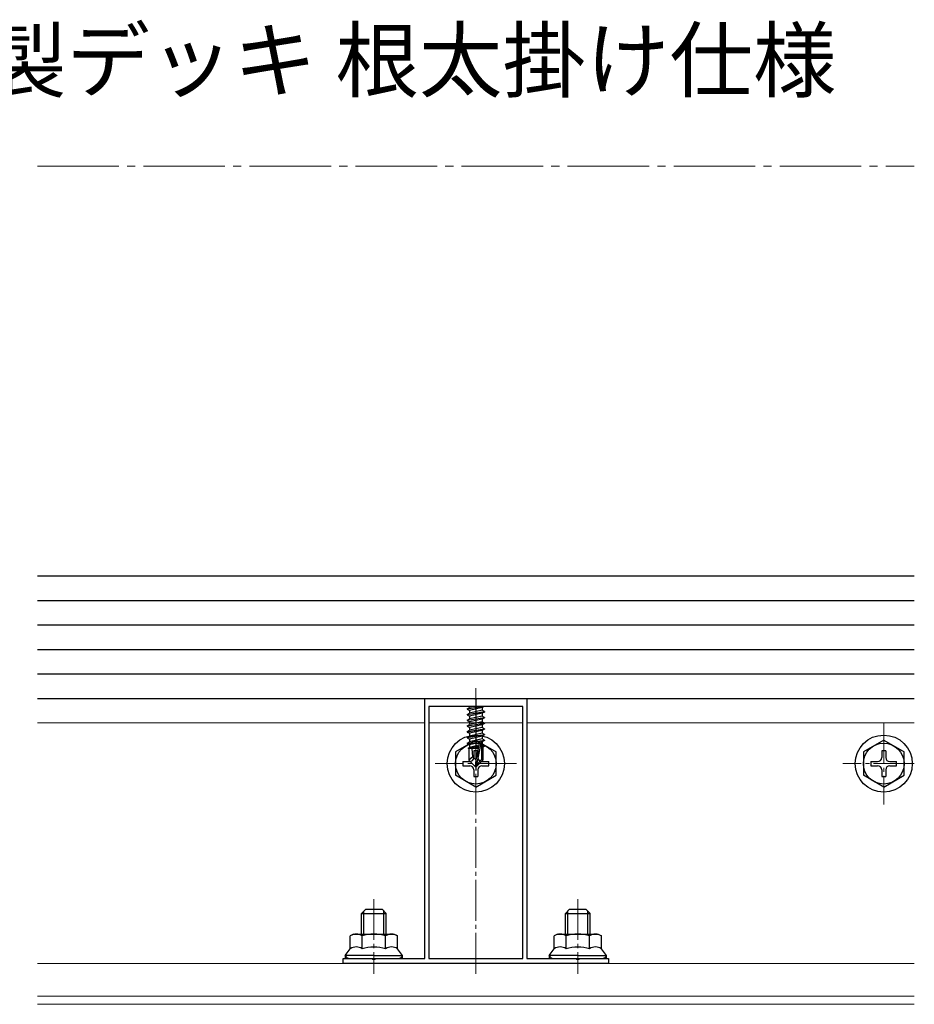
# Model space of a CAD drawing. Extents: x 0 to 1980, y 0 to 3204.
# Drawn here: x 730 to 950, y 1913 to 2155 of the extents above; entities that cross this region are included whole.
import ezdxf

# ---------------------------------------------------------------- set-up
doc = ezdxf.new("R2010")
doc.units = 0
doc.linetypes.add('YCENTER_1', pattern=[13, 10, -1, 1, -1])
doc.layers.add('USER1', color=3, linetype='CONTINUOUS')
for name, color, linetype, lineweight in [('YKK_11', 7, 'CONTINUOUS', 30), ('YKK_12', 2, 'CONTINUOUS', 13), ('YKK_13', 4, 'CONTINUOUS', 30)]:
    doc.layers.add(name, color=color, linetype=linetype, lineweight=lineweight)
doc.styles.get("Standard").update_dxf_attribs({"font": 'txt', "bigfont": 'BIGFONT'})

msp = doc.modelspace()

# ---------------------------------------------------------------- linework, layer by layer
at = {"layer": 'YKK_11', "linetype": 'ByBlock', "lineweight": -2, "ltscale": 0.5}
for p, q in [((829.58, 1924.38), (829.58, 1988.18)), ((829.58, 1988.18), (841.62, 1988.18)), ((841.62, 1988.18), (841.8, 1988.06)), ((841.8, 1988.06), (842.35, 1988.06)), ((842.35, 1988.06), (842.54, 1988.18)), ((842.54, 1988.18), (854.58, 1988.18)), ((854.58, 1988.18), (854.58, 1924.38)), ((830.58, 1986.18), (830.58, 1924.38)), ((830.58, 1986.18), (830.58, 1924.38)), ((853.58, 1986.18), (830.58, 1986.18)), ((853.58, 1924.38), (853.58, 1986.18)), ((809.58, 1923.18), (809.58, 1924.38)), ((809.58, 1924.38), (816.62, 1924.38)), ((816.62, 1924.38), (816.8, 1924.26)), ((816.8, 1924.26), (817.35, 1924.26)), ((817.35, 1924.26), (817.54, 1924.38)), ((817.54, 1924.38), (829.58, 1924.38)), ((830.58, 1924.38), (853.58, 1924.38)), ((854.58, 1924.38), (866.62, 1924.38)), ((866.62, 1924.38), (866.8, 1924.26)), ((866.8, 1924.26), (867.35, 1924.26)), ((867.35, 1924.26), (867.54, 1924.38)), ((867.54, 1924.38), (874.58, 1924.38)), ((874.58, 1924.38), (874.58, 1923.18)), ((874.58, 1923.18), (809.58, 1923.18))]:
    msp.add_line(p, q, dxfattribs=at)
at = {"layer": 'YKK_12', "linetype": 'YCENTER_1', "ltscale": 2}
msp.add_line((734.58, 2118.62), (949.58, 2118.62), dxfattribs=at)
at = {"layer": 'YKK_12', "linetype": 'YCENTER_1'}
for p, q in [((842.08, 1920.68), (842.08, 1990.68)), ((942.08, 1982.18), (942.08, 1962.18)), ((852.08, 1972.18), (832.08, 1972.18)), ((949.58, 1972.18), (932.08, 1972.18)), ((817.08, 1938.98), (817.08, 1920.68)), ((867.08, 1938.98), (867.08, 1920.68))]:
    msp.add_line(p, q, dxfattribs=at)
at = {"layer": 'YKK_12'}
for p, q in [((734.58, 1982.18), (829.58, 1982.18)), ((830.58, 1982.18), (853.58, 1982.18)), ((854.58, 1982.18), (949.58, 1982.18)), ((734.58, 1923.18), (949.58, 1923.18)), ((734.58, 1915.18), (949.58, 1915.18)), ((734.58, 1913.18), (949.58, 1913.18))]:
    msp.add_line(p, q, dxfattribs=at)
at = {"layer": 'YKK_13'}
for p, q in [((734.58, 2018.18), (949.58, 2018.18)), ((734.58, 2012.18), (949.58, 2012.18)), ((734.58, 2006.18), (949.58, 2006.18)), ((734.58, 2000.18), (949.58, 2000.18)), ((734.58, 1994.18), (949.58, 1994.18)), ((734.58, 1988.18), (949.58, 1988.18)), ((843.88, 1986.18), (839.98, 1985.53)), ((839.98, 1985.63), (843.28, 1986.18)), ((839.98, 1985.63), (840.53, 1985.95)), ((839.98, 1985.63), (839.98, 1985.53)), ((839.98, 1985.53), (840.53, 1985.22)), ((839.98, 1984.23), (844.18, 1984.93)), ((844.18, 1984.83), (839.98, 1984.13)), ((839.98, 1984.23), (840.53, 1984.55)), ((839.98, 1984.23), (839.98, 1984.13)), ((839.98, 1984.13), (840.53, 1983.82)), ((841.56, 1986.18), (840.53, 1985.95)), ((840.53, 1986.18), (840.53, 1985.95)), ((843.63, 1985.92), (840.53, 1985.22)), ((843.63, 1985.25), (840.53, 1984.55)), ((840.53, 1985.22), (840.53, 1984.55)), ((843.63, 1984.52), (840.53, 1983.82)), ((844.09, 1986.18), (843.63, 1985.92)), ((843.63, 1985.92), (843.63, 1985.25)), ((844.18, 1984.93), (843.63, 1985.25)), ((844.18, 1984.83), (843.63, 1984.52)), ((843.63, 1984.52), (843.63, 1983.85)), ((844.18, 1984.93), (844.18, 1984.83)), ((839.98, 1982.83), (844.18, 1983.53)), ((844.18, 1983.43), (839.98, 1982.73)), ((839.98, 1982.83), (840.53, 1983.15)), ((839.98, 1982.83), (839.98, 1982.73)), ((839.98, 1982.73), (840.53, 1982.42)), ((839.98, 1981.43), (844.18, 1982.13)), ((844.18, 1982.03), (839.98, 1981.33)), ((839.98, 1981.43), (840.53, 1981.75)), ((843.63, 1983.85), (840.53, 1983.15)), ((840.53, 1983.82), (840.53, 1983.15)), ((843.63, 1983.12), (840.53, 1982.42)), ((843.63, 1982.45), (840.53, 1981.75)), ((840.53, 1982.42), (840.53, 1981.75)), ((843.63, 1981.72), (840.53, 1981.02)), ((844.18, 1983.53), (843.63, 1983.85)), ((844.18, 1983.43), (843.63, 1983.12)), ((843.63, 1983.12), (843.63, 1982.45)), ((844.18, 1982.13), (843.63, 1982.45)), ((844.18, 1982.03), (843.63, 1981.72)), ((843.63, 1981.72), (843.63, 1981.05)), ((844.18, 1983.53), (844.18, 1983.43)), ((844.18, 1982.13), (844.18, 1982.03)), ((839.98, 1981.43), (839.98, 1981.33)), ((839.98, 1981.33), (840.53, 1981.02)), ((839.98, 1980.03), (844.18, 1980.73)), ((844.18, 1980.63), (839.98, 1979.93)), ((839.98, 1980.03), (840.53, 1980.35)), ((839.98, 1980.03), (839.98, 1979.93)), ((839.98, 1979.93), (840.53, 1979.62)), ((839.98, 1978.63), (844.18, 1979.33)), ((844.18, 1979.23), (839.98, 1978.53)), ((843.63, 1981.05), (840.53, 1980.35)), ((840.53, 1981.02), (840.53, 1980.35)), ((843.63, 1980.32), (840.53, 1979.62)), ((843.63, 1979.65), (840.53, 1978.95)), ((840.53, 1979.62), (840.53, 1978.95)), ((844.18, 1980.73), (843.63, 1981.05)), ((844.18, 1980.63), (843.63, 1980.32)), ((843.63, 1980.32), (843.63, 1979.65)), ((844.18, 1979.33), (843.63, 1979.65)), ((844.18, 1979.23), (843.63, 1978.92)), ((844.18, 1980.73), (844.18, 1980.63)), ((844.18, 1979.33), (844.18, 1979.23)), ((839.98, 1978.63), (840.53, 1978.95)), ((839.98, 1978.63), (839.98, 1978.53)), ((839.98, 1978.53), (840.53, 1978.22)), ((839.98, 1977.23), (844.18, 1977.93)), ((843.12, 1977.66), (839.98, 1977.13)), ((839.98, 1977.23), (840.53, 1977.55)), ((839.98, 1977.23), (839.98, 1977.13)), ((839.98, 1977.13), (840.53, 1976.82)), ((843.63, 1978.92), (840.53, 1978.22)), ((843.63, 1978.25), (840.53, 1977.55)), ((840.53, 1978.22), (840.53, 1977.55)), ((842.96, 1977.37), (840.53, 1976.82)), ((840.53, 1976.82), (840.53, 1976.15)), ((842.99, 1977.49), (842.08, 1973.11)), ((843.41, 1977.61), (842.23, 1971.91)), ((844.18, 1977.83), (843.26, 1977.68)), ((843.63, 1977.52), (843.47, 1977.48)), ((843.63, 1976.85), (843.47, 1976.82)), ((843.48, 1977.44), (843.48, 1973.16)), ((843.63, 1978.92), (843.63, 1978.25)), ((844.18, 1977.93), (843.63, 1978.25)), ((844.18, 1977.83), (843.63, 1977.52)), ((843.63, 1977.52), (843.63, 1976.85)), ((844.08, 1976.59), (843.63, 1976.85)), ((844.18, 1977.93), (844.18, 1977.83)), ((842.76, 1976.37), (840.18, 1975.95)), ((840.18, 1975.95), (840.53, 1976.15)), ((840.38, 1975.86), (840.18, 1975.95)), ((840.38, 1975.88), (840.38, 1973.03)), ((842.65, 1975.88), (840.38, 1975.88)), ((842.82, 1976.67), (840.53, 1976.15)), ((841.33, 1973.84), (841.18, 1975.88)), ((842.69, 1976.11), (841.54, 1975.88)), ((842.66, 1975.9), (842.6, 1975.88)), ((844.08, 1976.59), (843.48, 1976.49)), ((844.08, 1976.38), (843.48, 1976.26)), ((843.63, 1976.12), (843.48, 1976.08)), ((843.78, 1975.88), (843.48, 1975.88)), ((844.08, 1976.38), (843.63, 1976.12)), ((843.78, 1976.2), (843.78, 1973.03)), ((844.08, 1976.59), (844.08, 1976.38)), ((841.33, 1973.84), (840.38, 1973.03)), ((841.93, 1971.48), (840.38, 1973.03)), ((842.08, 1973.11), (841.33, 1973.84)), ((842.08, 1973.11), (841.93, 1971.48)), ((842.08, 1973.11), (842.08, 1971.48)), ((843.48, 1973.16), (842.23, 1971.91)), ((842.23, 1971.48), (843.78, 1973.03)), ((843.78, 1973.03), (843.48, 1973.16)), ((841.93, 1971.48), (842.23, 1971.48)), ((842.23, 1971.91), (842.23, 1971.48)), ((812.08, 1930.38), (811.3, 1929.94)), ((811.3, 1926.78), (811.3, 1929.94)), ((812.08, 1930.38), (822.08, 1930.38)), ((814.19, 1926.78), (814.19, 1929.94)), ((819.96, 1926.78), (819.96, 1929.94)), ((822.08, 1930.38), (822.85, 1929.94)), ((822.85, 1926.78), (822.85, 1929.94)), ((862.08, 1930.38), (861.3, 1929.94)), ((861.3, 1926.78), (861.3, 1929.94)), ((862.08, 1930.38), (872.08, 1930.38)), ((864.19, 1926.78), (864.19, 1929.94)), ((869.96, 1926.78), (869.96, 1929.94)), ((872.08, 1930.38), (872.85, 1929.94)), ((872.85, 1926.78), (872.85, 1929.94)), ((810.08, 1925.18), (811.3, 1926.78)), ((824.08, 1925.18), (822.85, 1926.78)), ((860.08, 1925.18), (861.3, 1926.78)), ((874.08, 1925.18), (872.85, 1926.78)), ((810.08, 1925.18), (810.08, 1924.38)), ((817.08, 1925.18), (810.08, 1925.18)), ((810.08, 1924.38), (824.08, 1924.38)), ((817.08, 1925.18), (824.08, 1925.18)), ((824.08, 1924.38), (824.08, 1925.18)), ((860.08, 1925.18), (860.08, 1924.38)), ((867.08, 1925.18), (860.08, 1925.18)), ((860.08, 1924.38), (874.08, 1924.38)), ((867.08, 1925.18), (874.08, 1925.18)), ((874.08, 1924.38), (874.08, 1925.18))]:
    msp.add_line(p, q, dxfattribs=at)
at = {"layer": 'YKK_13', "linetype": 'YCENTER_1'}
msp.add_line((842.08, 1988.18), (842.08, 1970.48), dxfattribs=at)
at = {"layer": 'YKK_13', "linetype": 'Continuous', "ltscale": 0.5}
for p, q in [((842.08, 1977.93), (837.08, 1975.05)), ((842.08, 1977.93), (847.08, 1975.05)), ((942.08, 1977.93), (937.08, 1975.05)), ((942.08, 1977.93), (947.08, 1975.05)), ((837.08, 1975.05), (837.08, 1969.32)), ((841.58, 1975.33), (841.58, 1973.68)), ((842.58, 1975.33), (841.58, 1975.33)), ((842.58, 1975.33), (842.58, 1973.68)), ((847.08, 1969.32), (847.08, 1975.05)), ((937.08, 1975.05), (937.08, 1969.32)), ((941.58, 1975.33), (941.58, 1973.68)), ((942.58, 1975.33), (941.58, 1975.33)), ((942.58, 1975.33), (942.58, 1973.68)), ((947.08, 1969.32), (947.08, 1975.05)), ((838.93, 1972.68), (840.58, 1972.68)), ((838.93, 1972.68), (838.93, 1971.68)), ((843.58, 1972.68), (845.23, 1972.68)), ((845.23, 1971.68), (845.23, 1972.68)), ((938.93, 1972.68), (940.58, 1972.68)), ((938.93, 1972.68), (938.93, 1971.68)), ((943.58, 1972.68), (945.23, 1972.68)), ((945.23, 1971.68), (945.23, 1972.68)), ((838.93, 1971.68), (840.58, 1971.68)), ((841.58, 1970.68), (841.58, 1969.03)), ((842.58, 1970.68), (842.58, 1969.03)), ((843.58, 1971.68), (845.23, 1971.68)), ((938.93, 1971.68), (940.58, 1971.68)), ((941.58, 1970.68), (941.58, 1969.03)), ((942.58, 1970.68), (942.58, 1969.03)), ((943.58, 1971.68), (945.23, 1971.68)), ((842.08, 1966.43), (837.08, 1969.32)), ((841.58, 1969.03), (842.58, 1969.03)), ((842.08, 1966.43), (847.08, 1969.32)), ((942.08, 1966.43), (937.08, 1969.32)), ((941.58, 1969.03), (942.58, 1969.03)), ((942.08, 1966.43), (947.08, 1969.32))]:
    msp.add_line(p, q, dxfattribs=at)
at = {"layer": 'YKK_13', "linetype": 'Continuous'}
for p, q in [((814.08, 1935.48), (815.08, 1936.48)), ((814.62, 1930.38), (814.62, 1936.02)), ((815.08, 1936.48), (819.08, 1936.48)), ((820.08, 1935.48), (819.08, 1936.48)), ((819.54, 1930.38), (819.54, 1936.02)), ((864.08, 1935.48), (865.08, 1936.48)), ((864.62, 1930.38), (864.62, 1936.02)), ((865.08, 1936.48), (869.08, 1936.48)), ((870.08, 1935.48), (869.08, 1936.48)), ((869.54, 1930.38), (869.54, 1936.02)), ((814.08, 1930.38), (814.08, 1935.48)), ((814.08, 1935.48), (820.08, 1935.48)), ((820.08, 1930.38), (820.08, 1935.48)), ((864.08, 1930.38), (864.08, 1935.48)), ((864.08, 1935.48), (870.08, 1935.48)), ((870.08, 1930.38), (870.08, 1935.48))]:
    msp.add_line(p, q, dxfattribs=at)
at = {"layer": 'YKK_13', "linetype": 'Continuous', "ltscale": 0.5}
for centre, radius in [((842.08, 1972.18), 7), ((842.08, 1972.18), 5), ((942.08, 1972.18), 7), ((942.08, 1972.18), 5)]:
    msp.add_circle(centre, radius, dxfattribs=at)
at = {"layer": 'YKK_13'}
for centre, radius, start, end in [((843.23, 1977.44), 0.248, 0, 167.191), ((812.75, 1927.83), 2.56, 55.6158, 124.3842), ((817.08, 1920.83), 9.55, 90, 107.588), ((817.08, 1920.83), 9.55, 72.412, 90), ((821.41, 1927.83), 2.56, 55.6158, 124.3842), ((862.75, 1927.83), 2.56, 55.6158, 124.3842), ((867.08, 1920.83), 9.55, 90, 107.588), ((867.08, 1920.83), 9.55, 72.412, 90), ((871.41, 1927.83), 2.56, 55.6158, 124.3842), ((812.75, 1924.68), 2.56, 55.6158, 124.3842), ((817.08, 1917.68), 9.55, 90, 107.588), ((817.08, 1917.68), 9.55, 72.412, 90), ((821.41, 1924.68), 2.56, 55.6158, 124.3842), ((862.75, 1924.68), 2.56, 55.6158, 124.3842), ((867.08, 1917.68), 9.55, 90, 107.588), ((867.08, 1917.68), 9.55, 72.412, 90), ((871.41, 1924.68), 2.56, 55.6158, 124.3842)]:
    msp.add_arc(centre, radius, start, end, dxfattribs=at)
at = {"layer": 'YKK_13', "linetype": 'Continuous', "ltscale": 0.5}
for centre, start, end in [((840.58, 1973.68), 270, 0), ((843.58, 1973.68), 180, 270), ((940.58, 1973.68), 270, 0), ((943.58, 1973.68), 180, 270), ((840.58, 1970.68), 0, 90), ((843.58, 1970.68), 90, 180), ((940.58, 1970.68), 0, 90), ((943.58, 1970.68), 90, 180)]:
    msp.add_arc(centre, 1, start, end, dxfattribs=at)
at = {"layer": 'YKK_13'}
for centre, major_axis, start_param, end_param in [((811.58, 1925.18), (1.5, 0), 3.141593, 4.712389), ((822.58, 1925.18), (-1.5, 0), 1.570796, 3.141593), ((861.58, 1925.18), (1.5, 0), 3.141593, 4.712389), ((872.58, 1925.18), (-1.5, 0), 1.570796, 3.141593)]:
    msp.add_ellipse(centre, major_axis=major_axis, ratio=0.533333, start_param=start_param, end_param=end_param, dxfattribs=at)

# ---------------------------------------------------------------- texts
at = {"layer": 'USER1'}
msp.add_text('(例)床納まり 樹脂製デッキ 根太掛け仕様', height=15, dxfattribs=at).set_placement((559.58, 2137.11))

doc.saveas('drawing.dxf')
